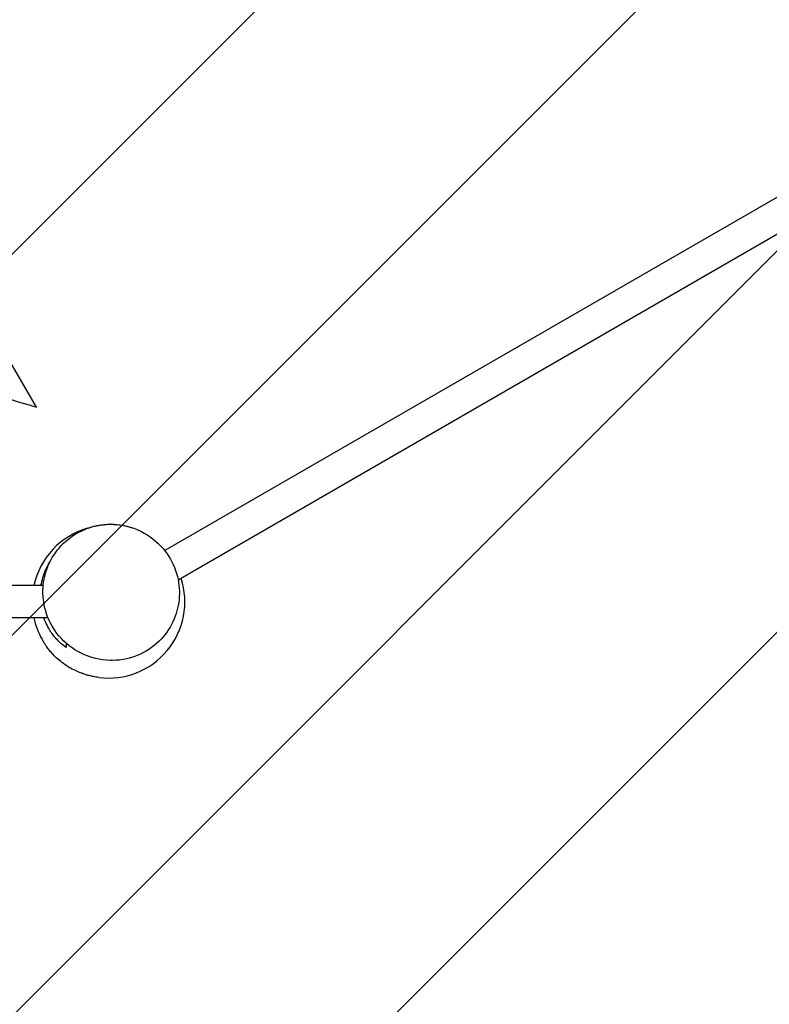
# Model space of a CAD drawing. Units: millimetres. Extents: x -3281 to 3591, y -3524 to 3619.
# Drawn here: x -1028 to -144, y -1023 to 138 of the extents above; entities that cross this region are included whole.
import ezdxf

# ---------------------------------------------------------------- set-up
doc = ezdxf.new("R2010")
doc.units = ezdxf.units.MM
doc.header["$LTSCALE"] = 20
doc.linetypes.add('HIDDEN', pattern=[9.524999999999999, 6.35, -3.175])
for name, color, linetype in [('2d', 230, 'Continuous'), ('EN16630-TrainingSpace', 20, 'HIDDEN'), ('EN16630-TrainingSpace_Hatch', 20, 'Continuous')]:
    doc.layers.add(name, color=color, linetype=linetype)

msp = doc.modelspace()

# ---------------------------------------------------------------- hatches: boundary and pattern name
at = {"layer": 'EN16630-TrainingSpace_Hatch'}
h = msp.add_hatch(dxfattribs=at)
h.set_pattern_fill('ANSI31', color=256, scale=100)
h.set_pattern_definition([(45, (0, 0), (-224.5064030267288, 224.5064030267288), [])])
edge = h.paths.add_edge_path()
edge.add_arc((-1306.897301135892, -1273.071080420677), 999.9999999999999, 180, 348.2820488895819, ccw=False)
edge.add_arc((-1306.897301135892, -1273.071080420677), 1000, 72.60366781836478, 180, ccw=False)
edge.add_line((-1007.917595670765, -318.8116106117654), (-1387.39025958073, 338.4543233638024))
edge.add_arc((-954.3775576885106, 588.4543233638024), 499.9999999999999, 93.67566741500377, 210, ccw=False)
edge.add_arc((-500.0000003822266, 971.7361412183636), 499.9999999999999, 90.00000000000011, 166.6217095884247, ccw=False)
edge.add_line((-500.000000382227, 1471.736141218364), (62.21326617949558, 1471.736141218364))
edge.add_line((62.21326617949558, 1471.736141218364), (62.21326617949535, 2037.071105338238))
edge.add_arc((562.2132661794953, 2037.071105338238), 500, 90, 180, ccw=False)
edge.add_arc((562.2132661795446, 2037.071105338238), 500, 88.15047567898557, 90.00000000000568, ccw=False)
edge.add_arc((1064.921503751074, 2651.913895530025), 500.0000000000003, 30.69999999999999, 193.3092321372241, ccw=False)
edge.add_line((1494.84763954951, 2907.185354485828), (2515.933475372722, 1187.48081129208))
edge.add_arc((2086.007339574286, 932.2093523362773), 499.9999999999997, -149.3, 30.69999999999999, ccw=False)
edge.add_line((1656.081203775849, 676.9378933804746), (1062.213266179495, 1677.125492220471))
edge.add_line((1062.213266179495, 1677.125492220471), (1062.213266179495, 1037.071105338238))
edge.add_arc((562.2132661794955, 1037.071105338238), 499.9999999999999, -28.887081941473127, 0, ccw=False)
edge.add_line((999.9999996177739, 795.5286121296072), (999.9999996177739, 698.2901922710339))
edge.add_arc((541, 500.0000000000002), 500, 0, 23.364575109894076, ccw=False)
edge.add_line((1041, 500), (1041, -500))
edge.add_arc((541, -500), 500, -90, 0, ccw=False)
edge.add_arc((541.0000000000208, -500), 500, 268.1062419493894, 269.9999999999976, ccw=False)
edge.add_arc((45.62244231148905, -1143.596484205074), 500.0000000000002, -138.3071361704486, 16.722650323978996, ccw=False)

# ---------------------------------------------------------------- linework, layer by layer
at = {"layer": '2d'}
for p, q in [((-56.47405616545166, -25.90207647559691), (-856.6038784710809, -487.8572447703991)), ((-39.27224669704356, -59.84922760687368), (-840.7725126670493, -522.5956219202144)), ((-999.8119039446019, -529.0710804206392), (-1619.712469509969, -529.0710804206392)), ((-994.0821327618114, -567.0710804206392), (-1613.982698327181, -567.0710804206392))]:
    msp.add_line(p, q, dxfattribs=at)
for start, end in [(106.0067616352093, 167.8125258645545), (42.18747413537412, 46.38257560864649), (262.6134825178716, 17.81252586457613), (192.1874741354455, 209.4856733197586)]:
    msp.add_arc((-922.8973011358912, -548.0710804206356), 90.00000000000006, start, end, dxfattribs=at)
for points, knots in [([(-921.0989271664794, -456.7818017870759), (-926.465834380183, -456.8309791373122), (-931.8314734513979, -457.4169095812304), (-944.20300394477, -460.0560372343534), (-951.1358054459406, -462.5423678044754), (-966.4517495541359, -470.6133898063872), (-974.4861932550639, -476.9331224500984), (-987.1191138283566, -491.792789100411), (-991.9171249586334, -499.8626241589027), (-998.2710145887368, -517.0731583134511), (-999.9584392009174, -525.871703043309), (-1000.322350401176, -544.2374074433119), (-998.8589349655222, -553.4910093031431), (-992.6088897971631, -571.9340579437194), (-987.585649356467, -580.6940222215162), (-973.941687634685, -596.9932862673577), (-965.0035370614014, -603.8992199338027), (-944.3605143219966, -614.1934946984911), (-932.5353092915948, -617.0453966600307), (-919.8968504258783, -617.2887527594994), (-919.1403556207124, -617.2926858909341), (-907.0042224330946, -617.1852377345203), (-895.6635714046361, -614.6771738514599), (-876.1072289294507, -605.5353084158178), (-867.732507876005, -599.5563440212991), (-854.3444029836637, -585.170833500868), (-849.1514874410796, -577.2393054203385), (-842.0558923719773, -560.1873547936029), (-840.0066055918751, -551.4277862157614), (-838.9284609874549, -533.0887999988772), (-840.0157021347559, -523.8094028796932), (-845.4902228394558, -505.2413067321559), (-850.0929503080597, -496.3600276217785), (-862.8669176179928, -479.6580957224778), (-871.3763144275881, -472.4249928486024), (-891.4267788363895, -461.1621607285888), (-903.160226003728, -457.7411628506197), (-915.0386754078745, -456.9545164325882), (-917.0559040383005, -456.8209261277862), (-919.0775055149306, -456.7632970930954), (-921.0989271664794, -456.7818017870759)], [-540.5667571227202, -540.5667571227202, -540.5667571227202, -540.5667571227202, -521.9833204280847, -521.9833204280847, -497.0171402181421, -497.0171402181421, -463.652646580935, -463.652646580935, -434.3362437365005, -434.3362437365005, -407.2100103477522, -407.2100103477522, -378.8961776451229, -378.8961776451229, -347.4681913737422, -347.4681913737422, -310.6455795857464, -310.6455795857464, -269.5270335955813, -269.5270335955813, -266.9096106022606, -266.9096106022606, -227.5196431847149, -227.5196431847149, -193.7047123835622, -193.7047123835622, -163.9046355213169, -163.9046355213169, -136.5766877404412, -136.5766877404412, -108.3640255614405, -108.3640255614405, -77.3743214780244, -77.3743214780244, -41.21577411920723, -41.21577411920723, 0, 0, 0, 6.999368078242583, 6.999368078242583, 6.999368078242583, 6.999368078242583]), ([(-967.2566321198292, -471.937294007339), (-965.7701405633279, -470.8613012073602), (-964.0206845075472, -469.6551981854609), (-960.6859585996017, -467.6437233663673), (-959.6251672103926, -467.0296055104809), (-957.1408857177385, -465.6844669320853), (-955.6822079130734, -464.9375889997118), (-953.0092472234346, -463.6972562853553), (-951.9283586741522, -463.2208248566221), (-949.1950269470262, -462.0959915242602), (-947.4361075851148, -461.4368688433278), (-944.2090629687182, -460.3599153633531), (-942.7060227285592, -459.9082634589504), (-939.593991264187, -459.067039584279), (-937.9723719132171, -458.687520442154), (-934.300289402011, -457.9366018011478), (-932.2925917172661, -457.6167147816741), (-927.490786678306, -457.0126930244041), (-924.8357455544947, -456.8393051817093), (-921.8062055311775, -456.7652669009312), (-921.2340499127813, -456.7576510827785), (-918.9866658644378, -456.750850781058), (-917.3869005946735, -456.7987109746737), (-911.2720158973434, -457.1470309004562), (-907.3167672922509, -457.7498644285133), (-900.1759978924756, -459.2580939299005), (-896.9931154326105, -460.1781960037588), (-894.0952743650823, -461.1749984528069)], [0, 0, 0, 0, 1.634140057534306, 1.634140057534306, 2.285233010273945, 2.285233010273945, 2.961787253723425, 2.961787253723425, 3.360158650443193, 3.360158650443193, 3.913040480001493, 3.913040480001493, 4.380782052144038, 4.380782052144038, 4.920180621604115, 4.920180621604115, 5.66953425884962, 5.66953425884962, 6.835866755123329, 6.835866755123329, 7.114044093558779, 7.114044093558779, 7.949109920513491, 7.949109920513491, 10.46074588835655, 10.46074588835655, 13.00736219434163, 13.00736219434163, 13.00736219434163, 13.00736219434163]), ([(-1002.338984331765, -529.071080420641), (-1002.204131915075, -528.2668705548731), (-1002.056805621788, -527.4654727676607), (-1001.579661635956, -525.0792835477969), (-1001.211534293355, -523.496964377453), (-999.9815834541578, -518.8536593179724), (-998.9930922494505, -515.8789354022538), (-997.2872462990317, -511.5767937600285), (-996.6812729298081, -510.169528079372), (-995.7186741574214, -508.0970825033455), (-995.3883018402985, -507.4115795969992), (-994.7128980265798, -506.0589690155157), (-994.3681963267363, -505.3924223204212), (-993.2691140521538, -503.3367740940575), (-992.4912995352634, -501.9803424383681), (-991.6855408950478, -500.6628684205461)], [0.09007792966417794, 0.09007792966417794, 0.09007792966417794, 0.09007792966417794, 0.09252765628570757, 0.09252765628570757, 0.09739753293232374, 0.09739753293232374, 0.1071372862255561, 0.1071372862255561, 0.1120071628721722, 0.1120071628721722, 0.1144421011954803, 0.1144421011954803, 0.1168770395187884, 0.1168770395187884, 0.1220580897947264, 0.1220580897947264, 0.1220580897947264, 0.1220580897947264]), ([(-972.8973011358912, -602.1774918955325), (-974.9687990537395, -600.6634826524678), (-976.9774703395606, -599.0333696338839), (-980.8604167245458, -595.5247791025267), (-982.7347545285984, -593.6464174685425), (-986.3346791157555, -589.6148019361608), (-988.0604345040965, -587.4618596206692), (-990.5203318574177, -583.9945421930079), (-991.3187471472365, -582.7989443483366), (-992.4808592010368, -580.9399233832119), (-992.8618809019581, -580.3098744313666), (-993.6056721239065, -579.0371238955686), (-993.9691708173877, -578.3932721400779), (-995.7438643311843, -575.1359049350649), (-997.0273022372849, -572.4086366727261), (-998.4812240638084, -568.7324630833191), (-998.7908835566514, -567.9074775686167), (-999.087726530789, -567.0710804206392)], [0, 0, 0, 0, 0.009739753293232423, 0.009739753293232423, 0.01947950658646485, 0.01947950658646485, 0.02921925987969727, 0.02921925987969727, 0.03408913652631349, 0.03408913652631349, 0.0365240748496216, 0.0365240748496216, 0.03895901317292972, 0.03895901317292972, 0.04869876646616209, 0.04869876646616209, 0.05146892193569554, 0.05146892193569554, 0.05146892193569554, 0.05146892193569554]), ([(-998.8625846868154, -596.3349647369905), (-999.0683076137839, -596.0108254887164), (-999.2974288196647, -595.6452438086981), (-1000.041560624747, -594.4354565209123), (-1000.693818942212, -593.3362948702088), (-1001.240449600576, -592.3696447246803)], [29.85161574605307, 29.85161574605307, 29.85161574605307, 29.85161574605307, 30.52341809159938, 30.52341809159938, 31.85399550251197, 31.85399550251197, 31.85399550251197, 31.85399550251197]), ([(-934.4678781960438, -637.324021925444), (-936.527540614913, -637.0569983607238), (-938.9052799327064, -636.6531975377766), (-942.3146799894412, -635.9703081825883), (-943.6570714734271, -635.6538011217781), (-946.5853769895903, -634.9290941079435), (-947.2592783608188, -634.7293567335455), (-948.8831562118676, -634.2621438583155), (-949.6638460151016, -634.0424071007146), (-952.3625772824425, -633.1696097417189), (-953.8515671666564, -632.6753661752737), (-957.5716985739155, -631.2444003683104), (-959.5799236056346, -630.4217803601659), (-964.276292962365, -628.2049856365975), (-967.0053358745836, -626.7896629968036), (-972.4715147221132, -623.484138013906), (-975.2213483043824, -621.6320491553342), (-980.1111687894127, -617.86817825861), (-982.3012046250451, -616.0134459842757), (-986.0497070592746, -612.4945459536993), (-987.6698737733686, -610.847252880556), (-990.5016335878327, -607.7356374662759), (-991.7609339660967, -606.2478645394185), (-994.1863198454384, -603.2023255289005), (-995.3295082326995, -601.6392066195076), (-996.9466902312643, -599.3163846643674), (-997.5298591673081, -598.4322572839792), (-998.9220792172846, -596.2701495279271), (-999.403287485341, -595.4518675877753), (-999.9248132536131, -594.5749382920494), (-1000.005584125059, -594.4349713120937), (-1000.005584125061, -594.4349713120919)], [0, 0, 0, 0, 2.040866439915822, 2.040866439915822, 4.059670458415342, 4.059670458415342, 7.855691149306056, 7.855691149306056, 10.22982242825619, 10.22982242825619, 11.82595376541264, 11.82595376541264, 13.07481438058702, 13.07481438058702, 14.28692749408234, 14.28692749408234, 15.36596350217086, 15.36596350217086, 16.22914248357041, 16.22914248357041, 16.91153070085576, 16.91153070085576, 17.5125003188491, 17.5125003188491, 18.21612314985474, 18.21612314985474, 18.7806808115722, 18.7806808115722, 19.91943013462948, 19.91943013462948, 20.9488261071148, 20.9488261071148, 20.9488261071148, 20.9488261071148])]:
    msp.add_open_spline(points, degree=3, knots=knots, dxfattribs=at)
for points in [[(-920.6724733116871, -456.7559518225517), (-920.8150415354185, -456.7563832160813), (-920.9571293608033, -456.7650314965758), (-921.0989271665048, -456.7818017870759)], [(-972.8973011358912, -596.8465053168948), (-972.8973011358912, -598.2000733935929), (-972.8973011358912, -599.9600388076851), (-972.8973011358912, -602.1774918955325)]]:
    msp.add_open_spline(points, degree=3, dxfattribs=at)
at = {"layer": 'EN16630-TrainingSpace', "flags": 128}
msp.add_lwpolyline([(-327.7380730461978, -1476.165162182785, -0.9026349262114685), (-2306.897301135892, -1273.071080420677, -0.5062120624920085), (-1007.917595670765, -318.8116106117654), (-1387.39025958073, 338.4543233638024, -0.5561604952975924), (-986.4318096513025, 1087.425790414881, -0.3473648016425031), (-500.000000382227, 1471.736141218364), (62.21326617949558, 1471.736141218364), (62.21326617949535, 2037.071105338238, -0.4142135623730951), (562.2132661794953, 2537.071105338238, -0.008070247444628163), (578.3506077733086, 2536.810623693837, -0.858688524620237), (1494.84763954951, 2907.185354485828), (2515.933475372722, 1187.48081129208, -1), (1656.081203775849, 676.9378933804746), (1062.213266179495, 1677.125492220471), (1062.213266179495, 1037.071105338238, -0.1267154275751066), (999.9999996177739, 795.5286121296072), (999.9999996177739, 698.2901922710339, -0.1023018523626754), (1041, 500), (1041, -500, -0.4142135623730951), (541, -1000, -0.008263266373381078), (524.4768522408756, -999.7269110105333, -0.8027985600345364)], format="xyb", close=True, dxfattribs=at)

doc.saveas('drawing.dxf')
